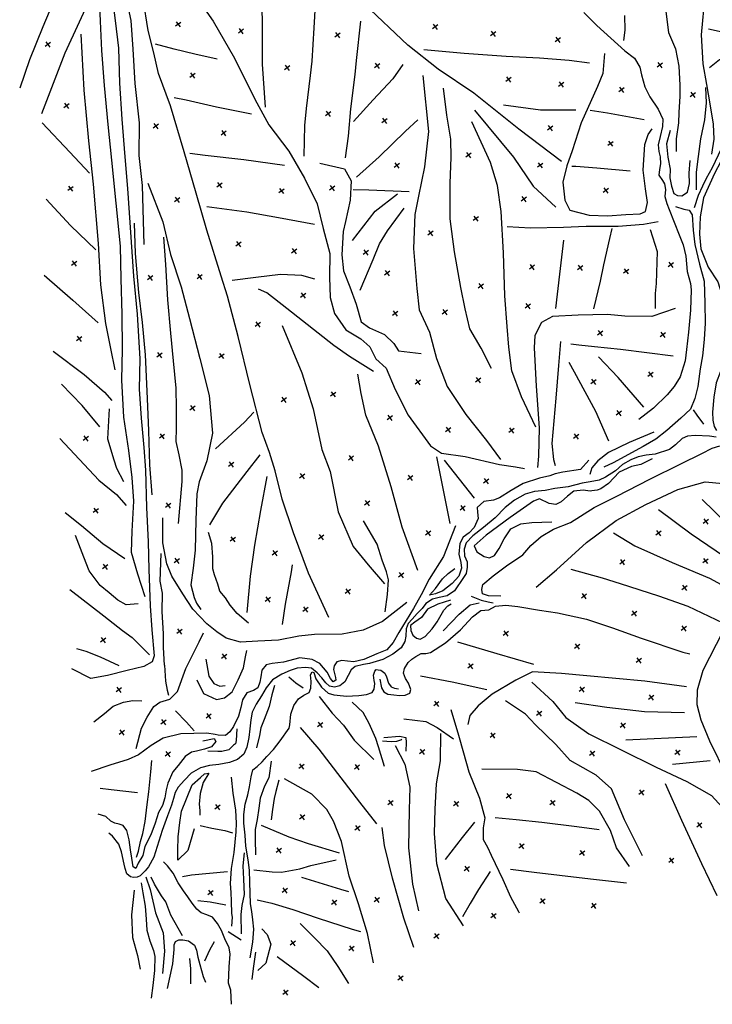
# Model space of a CAD drawing. Units: inches. Extents: x 14353 to 17025, y 16925 to 19833.
# Drawn here: x 14356 to 15096, y 16925 to 17975 of the extents above; entities that cross this region are included whole.
import ezdxf

# ---------------------------------------------------------------- set-up
doc = ezdxf.new("R2010")
doc.units = ezdxf.units.IN
doc.header["$MEASUREMENT"] = 0
doc.layers.add('DTM-BREAKLINES', color=8, linetype='Continuous')
doc.layers.add('DTM-POINTS', color=8, linetype='Continuous')

# ---------------------------------------------------------------- blocks, each defined once
blk = doc.blocks.new('X')
at = {"color": 0}
for points in [[(-1, -1), (1, 1)], [(-1, 1), (1, -1)]]:
    blk.add_lwpolyline(points, dxfattribs=at)

msp = doc.modelspace()

# ---------------------------------------------------------------- linework, layer by layer
at = {"layer": 'DTM-BREAKLINES'}
for points in [[(14600.4, 18376.2, 325.5), (14573.9, 18317.5, 324.3), (14557.1, 18283.1, 324.7), (14545.1, 18259.3, 326), (14529, 18226, 326.4), (14514.1, 18195.3, 326.9), (14495, 18164.2, 327.5), (14475.8, 18135.8, 328), (14454.4, 18109.4, 328.2), (14436.1, 18091.5, 328.3), (14424.3, 18064.3, 328), (14416.2, 18041, 328), (14398.7, 18008.8, 326.2), (14381.1, 17967.4, 324.2), (14366.8, 17932.3, 321.9), (14356.5, 17902, 320.3)], [(14599.6, 18314.8, 327), (14580.9, 18276.9, 326.8), (14558.4, 18237.9, 326.6), (14545.6, 18210.3, 327.5), (14527.6, 18171.9, 327.9), (14514, 18141.6, 327.6), (14500.8, 18120.9, 327.2), (14488.9, 18108.4, 327.8), (14479.1, 18086.4, 328.5), (14470.7, 18064.9, 328.1), (14468.7, 18042.1, 327.8), (14470.5, 18021.8, 327.3), (14469.6, 18000.6, 325.2), (14475.1, 17974.1, 322.5), (14477.4, 17943.5, 320.3), (14479.5, 17906.9, 317.8), (14484, 17864.8, 315.4), (14483.8, 17830.1, 313.5), (14487.3, 17798, 311.7), (14489.1, 17735.3, 306.9)], [(15213.9, 18221.1, 325.6), (15192.3, 18161.5, 318.4), (15177.5, 18120.8, 314), (15170.8, 18108.2, 312.4), (15159.9, 18089.5, 311), (15144.8, 18066.2, 308.5), (15132.6, 18051.6, 306.6), (15116.1, 18038.1, 305.4), (15098.4, 18020.4, 304.3), (15087.7, 18001, 302.1), (15083.9, 17958.9, 300), (15085.6, 17927.8, 298.7), (15089.6, 17905.7, 297.6), (15093, 17885.2, 297.3), (15096.6, 17863.4, 296.1), (15097.5, 17847.5, 296.1), (15094.9, 17831.5, 295.6)], [(14449.9, 18094.4, 328.5), (14441.6, 18071.2, 329.1), (14438.2, 18053.8, 328.8), (14439.4, 18029.2, 327.6), (14441, 18006.7, 325.8), (14442.4, 17973.3, 323.3), (14443.7, 17942.1, 320.5), (14446.6, 17904.9, 318.7), (14450.6, 17863.2, 315.8), (14454.5, 17825, 313.5), (14463.8, 17733.3, 308.4), (14464.5, 17698.6, 306.1), (14465.6, 17660.7, 304.3), (14465.8, 17623.5, 300.8), (14465, 17590.5, 299.7), (14467.2, 17551, 296.4), (14472.7, 17515.2, 293.9), (14476.2, 17486.4, 291.8), (14478, 17461.4, 288.7), (14476.3, 17429.3, 287), (14475.5, 17406.9, 284.5), (14482.3, 17383.8, 282.7), (14490.2, 17359.6, 280.4)], [(14618.9, 17881.7, 309.5), (14615.8, 17927.5, 313.5), (14615.6, 17976.1, 317.3), (14613.5, 18013.3, 320.4), (14614.9, 18052.5, 322.1)], [(14686.5, 17337.3, 277.1), (14664.6, 17384.6, 280.3), (14648.8, 17427.5, 284.1), (14636.6, 17463.4, 287.1), (14629, 17493.7, 290.8), (14623.1, 17513.1, 291.4), (14615.3, 17534.7, 293), (14602.2, 17585.8, 296.4), (14589.8, 17637, 298.2), (14578.2, 17679.9, 300.3), (14571.7, 17701.4, 301.8), (14556.2, 17750.5, 304.6), (14545, 17789.9, 307.5), (14532.2, 17834, 311.4), (14517.6, 17883, 314.7), (14504.6, 17917.5, 316.7), (14499.7, 17939.7, 318.5), (14493.7, 17963.6, 320.8), (14488.3, 17997.2, 323.6), (14477.3, 18039.1, 326.7)], [(14519, 18036.6, 324.9), (14563.1, 17973.5, 319), (14585.6, 17933.9, 314.9), (14607.3, 17890.3, 310.5), (14622.3, 17862.7, 308), (14643.9, 17834.7, 305.8), (14660.5, 17805.9, 303.2), (14673.9, 17778.4, 301.2), (14680.5, 17752.1, 299.8), (14687.4, 17725.4, 297.9), (14687.3, 17700.3, 297.3), (14687.7, 17678.6, 296.2), (14692.6, 17661.5, 294.5), (14704.5, 17644, 292.2), (14720.6, 17634.5, 291.2), (14730.2, 17626.1, 291.2), (14736.7, 17613.1, 290), (14747.6, 17603.1, 289.1), (14757.3, 17580.5, 287.4), (14771, 17552.9, 285.2), (14795.1, 17520.4, 283.7), (14806.6, 17512.5, 283), (14831.8, 17508.9, 281.6), (14868.5, 17500.3, 281.5), (14885.7, 17498.1, 281.2), (14895.4, 17496.2, 281.2)], [(14934.7, 17823.8, 296.9), (14889.3, 17858, 301.9), (14841.1, 17896.4, 307.1), (14803, 17922.1, 311.2), (14770.8, 17947.7, 313.1), (14724.2, 17992, 315.7), (14691.8, 18021.6, 317.4), (14671.4, 18042.5, 319.6)], [(15038.1, 18032.6, 306.1), (15044.9, 17992.4, 302.5), (15049, 17961.3, 300.6), (15056.5, 17943.9, 300.3), (15060, 17925.3, 299.6), (15061.1, 17905.1, 299.1), (15061.2, 17893.5, 298.1), (15060.1, 17876, 297.3), (15059.7, 17864.9, 296.5), (15057, 17847.7, 296.3), (15057, 17834.2, 296.4)], [(14673.5, 18021.8, 318.6), (14670.3, 17966.1, 316.3), (14668.4, 17930.7, 314), (14666.7, 17915.6, 312.6), (14662.4, 17880.2, 309.8), (14660.6, 17862, 308.3), (14659.6, 17829.4, 305)], [(14454.5, 18005.4, 327.2), (14458.3, 17974.2, 325.8), (14462, 17944.6, 323.1), (14463.1, 17907.1, 319.8), (14465.6, 17868.8, 317.8), (14468.7, 17828.6, 316.1), (14471.4, 17794.8, 312.4), (14477.8, 17701.2, 306.9), (14481.8, 17660.8, 305), (14484.7, 17613.3, 302.6), (14484, 17580.7, 299.3), (14486.2, 17550, 297.3), (14488.9, 17518.5, 295.9), (14490.9, 17494.5, 293.2), (14491.7, 17454.7, 290.5), (14493.7, 17417.9, 286.9), (14494.5, 17388.3, 282.6), (14495.8, 17349.8, 280.5), (14497.6, 17323.9, 278.3), (14500, 17296.5, 277.2), (14497.9, 17290, 277.2), (14488.9, 17285, 277), (14471.2, 17280.6, 277.3), (14450.3, 17275.2, 278.2), (14432.6, 17272, 280.4), (14412.3, 17282.4, 281.6)], [(14433, 18001.1, 325.4), (14404.8, 17939.2, 320.9), (14379.9, 17874.4, 318.4)], [(14958.7, 17982.7, 301.4), (14972.4, 17968.8, 300.3), (15002.3, 17941.8, 299.7), (15012.6, 17934, 299.6), (15018.3, 17924.4, 298.7), (15020.1, 17916.2, 298.7), (15023.7, 17903.5, 298), (15029.2, 17892.7, 297.8), (15037.9, 17879.6, 297), (15043, 17868.7, 296.6), (15042.6, 17860.9, 296.5), (15040, 17850.5, 295.7), (15037.9, 17841.3, 294.9), (15038.7, 17834.2, 294.9), (15040, 17828.7, 294.9), (15040.3, 17821.3, 294.6), (15039.3, 17815.2, 294.3), (15038.8, 17809, 293.9), (15042.4, 17803.4, 293.5), (15044.8, 17799.9, 293.4), (15045.7, 17793.9, 292.9), (15045.2, 17786.5, 292.7), (15047.3, 17778.9, 291.8), (15049.8, 17772.6, 291.7), (15060.5, 17745.6, 290.1), (15064.8, 17734.8, 289.4), (15067.5, 17722.7, 289.2), (15068.9, 17706.2, 288.7), (15072.5, 17693.4, 288.4), (15073.2, 17686.8, 288.4), (15072.6, 17665.1, 287.8), (15070.4, 17641.7, 287.4), (15068.2, 17623.2, 286.3), (15066.7, 17610.9, 285.3), (15061.6, 17593.8, 284.6), (15055.2, 17583.5, 284.4), (15047.5, 17574.8, 284), (15032.9, 17560.4, 283.7), (15017.3, 17548.3, 283)], [(14704.2, 17827.6, 304.3), (14707.5, 17850.7, 306.1), (14709.8, 17879.9, 309), (14714.4, 17916.6, 312.8), (14715.9, 17931.3, 313.2), (14720.6, 17973.5, 315.3)], [(15002.1, 17979.4, 301.8), (15002.3, 17963.8, 300.8), (15001.1, 17952.7, 300.3)], [(15192.7, 17900.5, 304.5), (15196.4, 17929.9, 305), (15193.5, 17937.4, 305.3), (15180.6, 17940.5, 304.9), (15163, 17948.6, 303.3), (15149.4, 17954.3, 302.5), (15125.8, 17958.1, 301.8), (15117.7, 17959, 301.2), (15091.8, 17965, 301.3)], [(14421.6, 17959.4, 322.2), (14424.8, 17899.7, 317.8), (14429.9, 17845.7, 314.6), (14435.1, 17799.4, 311.7), (14440.3, 17736.2, 308.1), (14442.6, 17692, 305.7), (14448.2, 17650.7, 303.7), (14453.5, 17624.1, 301.5), (14458.2, 17601.4, 299.6)], [(14567.2, 17932.9, 314.9), (14543.3, 17938.1, 316.4), (14521.3, 17943.5, 318.3), (14501.3, 17949, 319.6)], [(14787.7, 17943.3, 312.3), (14830.8, 17939.1, 309.7), (14875.8, 17936.2, 306.4), (14911.3, 17934.3, 304.2), (14943.1, 17931.7, 301.6), (14964.8, 17928.8, 300.4)], [(14980.8, 17938.8, 300.2), (14979, 17917.6, 300.2), (14973.2, 17903.7, 300), (14955.7, 17865.1, 298.4), (14946.2, 17835, 297.5), (14940.6, 17819.2, 296.8), (14936.1, 17801.7, 296.3), (14938.2, 17782.6, 295.7), (14943.6, 17771.6, 294.8), (14964.4, 17766.3, 293.9), (14983.9, 17765.7, 294.3), (15003.5, 17767, 294.2), (15018.6, 17767.8, 294.1), (15024.5, 17770.2, 294.2), (15026.7, 17779.9, 294.5), (15024.3, 17794.5, 294.7), (15021.8, 17814.3, 295.1), (15023.6, 17841.7, 296.2), (15027.1, 17852.4, 296.7), (15031.4, 17858.6, 296.6)], [(15175.5, 17930.2, 303.6), (15172, 17918.3, 303.1), (15157.1, 17918.6, 302), (15146.6, 17927.9, 301.3), (15137, 17933.7, 301.1), (15125.1, 17934.4, 300.3), (15118.7, 17934, 300.2), (15103.3, 17932.2, 299.4), (15092.7, 17923.5, 298.7)], [(14765.4, 17927.3, 312.6), (14754.8, 17911.7, 311.9), (14733.7, 17889.5, 310.4), (14712.6, 17866.2, 308)], [(14786.8, 17915.3, 311.3), (14792.7, 17855.6, 307.6), (14788.4, 17818, 304.2), (14782.3, 17786.7, 302.4), (14778.4, 17767.2, 300), (14776.8, 17730.7, 296.7), (14780.3, 17688.3, 293.6), (14782.7, 17665.5, 291.7), (14793.8, 17641.7, 290.2), (14801.4, 17613.4, 287.8), (14812.8, 17583.7, 286.3), (14832.6, 17553.7, 284.1), (14854.6, 17525.9, 282.6), (14869.8, 17505.8, 281.8)], [(15144.5, 17919.1, 300.7), (15132.3, 17905.9, 299.5), (15127.1, 17890.6, 299.5), (15126.5, 17878.2, 299.5), (15127, 17872.9, 298.7), (15122.2, 17863.6, 297.9), (15113.4, 17850.4, 297), (15105.1, 17837.3, 296.6), (15095.5, 17816.9, 295.1), (15089, 17805.4, 294.4), (15085.3, 17797.4, 294.2), (15080.5, 17787.5, 292.4), (15076.5, 17774.2, 291.8)], [(14859.9, 17602.8, 285.7), (14849.2, 17624.7, 287), (14837.1, 17645.1, 288.1), (14831.8, 17666.6, 290), (14827.2, 17689.2, 291.7), (14820.5, 17727.4, 295.6), (14815.9, 17762.5, 298.4), (14816, 17800.4, 302.3), (14817.1, 17828, 303.8), (14816.8, 17847.6, 305.5), (14812.5, 17873, 307.6), (14808.9, 17901.8, 309.7)], [(15079, 17793.4, 292.5), (15079, 17812.2, 293.8), (15080.9, 17829.1, 294.8), (15083.6, 17847.8, 294.9), (15087.7, 17868, 296.4), (15089.6, 17886.2, 297.3), (15088.9, 17902.5, 297.6)], [(14604, 17874, 309.6), (14566.7, 17881.6, 311.7), (14534.2, 17889.1, 314.1), (14521.3, 17891.6, 315)], [(14841.9, 17878.3, 305.7), (14883.4, 17828.2, 301.7), (14904.4, 17797.5, 297.1), (14928.7, 17775.1, 294.6)], [(14950.2, 17878.3, 299.5), (14912.2, 17878.5, 301.5), (14873, 17883.9, 304.2)], [(15023.1, 17868, 297.5), (14984, 17875.4, 297.8), (14965.5, 17878.1, 298.5)], [(14716.1, 17807, 302.2), (14740, 17828.5, 304.6), (14768.4, 17856.2, 307.6), (14781.3, 17868.1, 308.4)], [(14380.4, 17864.8, 318.4), (14410, 17833.8, 314.5), (14430.9, 17811.4, 312.7)], [(14907.4, 17540.3, 283.1), (14892, 17572.8, 284.4), (14881.9, 17600.4, 285.4), (14878.7, 17625.7, 286.9), (14876.7, 17647.6, 288.2), (14874.4, 17680.2, 290.1), (14872.8, 17726.2, 292.8), (14870.3, 17770.5, 297), (14866.5, 17797.9, 299), (14859, 17822.6, 301.7), (14839, 17865.9, 305.8)], [(15050.8, 17856.8, 296.2), (15046.7, 17842.5, 296.1), (15048.2, 17828.3, 296.2), (15050.9, 17815.5, 295.6), (15050.3, 17806.3, 294.8), (15052.1, 17797.3, 294.3), (15054.5, 17789.4, 294.3), (15058.7, 17787.4, 294.3), (15063.3, 17786.9, 294.3), (15069.3, 17791, 294.3), (15071.3, 17800.1, 294.3), (15071.1, 17811.4, 294.1), (15072, 17824.6, 294.5)], [(15111.5, 17836.6, 294.2), (15098.1, 17810.8, 293.8), (15086.3, 17784.8, 291.9), (15082.7, 17764.7, 291.2), (15082, 17746.2, 290.4), (15083.6, 17730.5, 289.3), (15091.3, 17710.9, 289), (15101.8, 17695.2, 288.4), (15105.5, 17682.7, 287.9), (15105.4, 17669.8, 287.3), (15111.8, 17622, 286.1), (15108.1, 17606.8, 285.9), (15104.3, 17599.6, 285.5), (15099.8, 17587.7, 284.3), (15097.2, 17572.1, 283), (15095.9, 17556.2, 281.9), (15096.3, 17547.6, 280.7), (15097.7, 17540.9, 280.2), (15100.1, 17536.7, 279.1)], [(14639.1, 17819.3, 304.9), (14595.8, 17825.4, 307), (14554.5, 17830.2, 309.7), (14538.2, 17832.3, 310.9)], [(14677, 17821.9, 303.9), (14703, 17816, 302.7), (14710.4, 17802.9, 302.3), (14709.1, 17782.6, 300.8), (14704.1, 17759.6, 299.6), (14701.7, 17748.9, 299.1), (14700.2, 17724.2, 297.9), (14702.2, 17706.9, 297.9), (14708.9, 17689.8, 296.1), (14715.5, 17671.5, 294.6), (14721.1, 17652.7, 293.7), (14729.9, 17646.4, 292.6), (14746, 17639.3, 291.6), (14755.9, 17629.4, 290.9), (14760.9, 17621.8, 290.2), (14784.9, 17619, 289.6)], [(15008, 17813.4, 295.7), (14972.4, 17816.4, 296.1), (14949.9, 17818.3, 296.6), (14945.9, 17818.5, 296.7)], [(14493.2, 17800.4, 310.7), (14509.1, 17759.2, 307), (14517.4, 17724.6, 304.8), (14528.8, 17690, 303.1), (14537.6, 17656.2, 300.8), (14548.7, 17613.4, 298.3), (14558.8, 17574.1, 296.1), (14562.4, 17533.8, 293.1), (14556.3, 17504.2, 291.1), (14548, 17481.8, 288.7), (14545.6, 17469.2, 288.2), (14544.5, 17441, 285.7)], [(14772.3, 17791.4, 302.4), (14729.3, 17793.1, 302.4), (14712.5, 17793.6, 301.8)], [(14384.7, 17783.4, 313.9), (14410.7, 17755.5, 310.7), (14437.9, 17729.3, 308)], [(14711.8, 17739.5, 298.6), (14735.9, 17770.6, 300.4), (14759.7, 17789.3, 302.2)], [(14671.3, 17756.6, 299.9), (14632.8, 17763.7, 302.3), (14599.1, 17769.6, 304.2), (14556.4, 17775.2, 306)], [(14720, 17686.3, 296.1), (14733.8, 17719.1, 297.2), (14740.6, 17735.8, 298.2), (14748.9, 17749.8, 299), (14767, 17774, 300.8)], [(15056.4, 17775.5, 292.4), (15065.3, 17772.9, 292), (15071.2, 17771.7, 292), (15074.4, 17766.9, 291.9), (15075.3, 17750.5, 291.8), (15077.1, 17735.2, 290.3), (15082.1, 17714.2, 290.1), (15086.9, 17696.1, 288.9), (15087.8, 17672.5, 288.8), (15088.1, 17651.2, 288.3), (15087.2, 17633.7, 287.5), (15085.2, 17616.3, 287.2), (15082.9, 17602.4, 286), (15080.2, 17583.6, 285.6), (15077, 17570.7, 285.4), (15072.3, 17559.5, 284.5), (15062.2, 17550, 284.3), (15047.1, 17536.7, 283.5), (15035.3, 17527.4, 283.5), (15021.9, 17519.5, 282.9), (14990, 17502.2, 282.2), (14979.8, 17497.5, 281.3)], [(14497.8, 17468.1, 288.2), (14495.3, 17500.1, 291.3), (14494.2, 17536.4, 294.1), (14492.8, 17571, 296.2), (14490.8, 17617.6, 299.4), (14487.7, 17652.1, 302.2), (14483.5, 17683.8, 304.3), (14480.1, 17725.6, 307.3), (14479, 17757.9, 308.2)], [(15037.9, 17759.4, 291.8), (15022.4, 17756.5, 292.5), (14995.4, 17754.3, 293.2), (14961, 17754.3, 292.8), (14937, 17753.1, 293.3), (14901.7, 17752.7, 294.3), (14876.8, 17753.9, 295.4)], [(14969.3, 17666.4, 287.7), (14976.5, 17696, 289.2), (14979.8, 17713.3, 290.7), (14986.4, 17741.5, 291.6), (14988.7, 17752.1, 292.5)], [(14525.9, 17437.6, 285.2), (14529.9, 17482.4, 288.9), (14529.8, 17494.3, 289.6), (14526.8, 17510.9, 291), (14523.6, 17525, 291.6), (14523.9, 17539.1, 293.6), (14523.9, 17560.7, 295.1), (14523.4, 17581.8, 297), (14520.8, 17610.9, 298.9), (14517.8, 17640.7, 300.2), (14514.5, 17676, 302.1), (14512.5, 17713.7, 304), (14510.5, 17742.8, 305.2)], [(15029.3, 17751, 292.5), (15036.9, 17727.6, 291.3), (15035.7, 17693.6, 289.8), (15034.8, 17682.8, 289), (15034.8, 17666.8, 288)], [(14936.9, 17739.9, 292.5), (14932.7, 17703.6, 289.8), (14928.4, 17667, 288.1)], [(14382.6, 17702.5, 309.8), (14413.3, 17675.7, 306.3), (14440.2, 17651.7, 303.8)], [(14671.4, 17698.1, 297.8), (14657.7, 17702, 298.7), (14635, 17703, 299.6), (14608.4, 17700.1, 300.7), (14583.1, 17696.6, 301.3)], [(14734.1, 17599.6, 289.6), (14708.6, 17615.7, 292.4), (14691.7, 17627.3, 294.1), (14641.8, 17666.7, 298.6), (14620.2, 17683.6, 299.6), (14611.5, 17687.5, 299.8)], [(15056, 17666.8, 287.8), (15031.1, 17658.4, 287.5), (15002.5, 17658.8, 287.5), (14983.8, 17660.3, 287.6), (14952.6, 17659.9, 287.5), (14925, 17658.3, 287.6), (14913.5, 17651.8, 287.6), (14906.4, 17638.1, 287.1), (14905.5, 17625, 286.7), (14907.6, 17584.1, 284.8), (14911, 17539.7, 283), (14910.1, 17509.2, 281.4), (14909.2, 17497.1, 281)], [(14636.5, 17648.6, 297.8), (14657.8, 17598.2, 294.8), (14669.7, 17560, 291.6), (14678.9, 17516.5, 288.5), (14687.9, 17492.9, 287.1), (14696.3, 17450.1, 284), (14712.4, 17413.1, 281.6)], [(14933.6, 17631.7, 286.2), (14931.7, 17606.1, 285.4), (14928.7, 17571.2, 284.5), (14924.4, 17523, 282.1), (14926.3, 17505.7, 281), (14928.1, 17499.5, 280.5)], [(15053.9, 17616, 286.2), (14997.7, 17623, 286.3), (14970, 17625.9, 286.6), (14953.4, 17627.9, 286.5), (14944.7, 17628.7, 286.3)], [(14392.1, 17621.3, 304), (14425.4, 17596.5, 300.9), (14447.1, 17577.5, 299.7), (14454.8, 17568.8, 297.5)], [(15022.6, 17561.6, 283.9), (14995.1, 17593.3, 284.7), (14974.3, 17615.3, 285.7)], [(14985.3, 17525.3, 282.3), (14971.3, 17556.9, 283.5), (14948.5, 17599.1, 285.1), (14943, 17609.2, 285.8)], [(14781.3, 17387.4, 279.2), (14764.8, 17433.5, 281.4), (14752.9, 17476.6, 283.2), (14739.3, 17520, 285.4), (14726, 17553.1, 287.3), (14720.8, 17576.1, 288.9), (14717.4, 17596.7, 290.8)], [(14442, 17540.5, 295.4), (14423.1, 17563.5, 298.2), (14401.3, 17586.2, 300.9)], [(14452.1, 17559.9, 297.1), (14450.1, 17527.7, 294.8), (14456.9, 17505.3, 293.5), (14459.7, 17496.6, 292.8), (14467.4, 17482.2, 290.6)], [(14565.4, 17517.1, 291.3), (14596.6, 17545.5, 294.1), (14606.5, 17556.2, 294.6)], [(15086.7, 17543.4, 281), (15079.4, 17553.2, 282.4), (15075.7, 17558.6, 284.1)], [(15100, 17529.7, 279.5), (15092.6, 17530.6, 279.4), (15077.6, 17531.3, 279.4), (15069.4, 17530.8, 279.4), (15063.5, 17528, 279.4), (15056.6, 17521.5, 279.4), (15049.9, 17516.3, 279.4), (15034.9, 17511.6, 279.4), (15025, 17510.3, 279.3), (15016.5, 17508.7, 279), (15008.9, 17505.4, 278.6), (15000, 17500.6, 278.6), (14992.3, 17493.6, 278.6), (14981.6, 17487.1, 278.5), (14974.9, 17483.8, 278.4), (14965.3, 17481.9, 278.1), (14957, 17480.5, 277.9), (14941.8, 17476.7, 277.6), (14927.7, 17474.7, 276.8), (14917.3, 17472.6, 276.7), (14905.8, 17471.5, 276.6), (14896.1, 17468.8, 276.7), (14884.7, 17462.5, 276.7), (14874.7, 17454.4, 276.7), (14863.8, 17443.6, 276.7), (14851.5, 17433.1, 276.7), (14840.2, 17424.2, 276.7), (14833.1, 17416.7, 276.4), (14830.8, 17410.2, 275.9), (14831.4, 17402.9, 276.1), (14834, 17396.5, 276), (14834.2, 17391, 275.9), (14833, 17384.3, 275.3), (14830.2, 17379.8, 275.3), (14820.4, 17365.5, 275.3), (14812.7, 17360.3, 275.3), (14804.3, 17358.5, 275.3), (14797.2, 17356.6, 275.3), (14789.9, 17352, 275.1), (14786.2, 17346.9, 274.8), (14780.8, 17341.4, 274.7), (14775.5, 17335.6, 274.3), (14771.1, 17330.9, 274.2), (14769.1, 17325.2, 274.2), (14768.5, 17317.3, 274.1), (14767.7, 17311.7, 273.9), (14763.8, 17304.7, 273.8), (14754.7, 17298, 273.8), (14744, 17292.3, 273.6), (14729.7, 17288.3, 273.5), (14723.5, 17287.2, 273.5), (14714.5, 17284.9, 273.4), (14710.2, 17281.3, 273.3), (14707.1, 17275.2, 273.3), (14703.4, 17268.7, 273.1), (14698.2, 17264.2, 272.9), (14692.6, 17262.9, 272.7), (14687.3, 17264, 272.6), (14683.4, 17267.5, 272.2), (14678.9, 17272.9, 272.2), (14674.1, 17278.2, 272), (14667.9, 17283.3, 271.2), (14661.4, 17284, 271.2), (14652.5, 17283, 271.1), (14645.3, 17280.8, 271.1), (14636.3, 17276.8, 271.1), (14626.2, 17270.6, 271.1), (14619.5, 17262.2, 271), (14614.6, 17253.8, 270.8), (14609, 17244.6, 270.4), (14604.8, 17236.1, 270.4), (14603.2, 17228, 270.1), (14602, 17218.3, 269.3), (14601.2, 17209.3, 268.9), (14599.1, 17198.9, 268.6), (14595.7, 17191.4, 268.4), (14589.1, 17185.6, 268.2), (14580.3, 17182.4, 268), (14569.2, 17180.3, 267.9), (14559.1, 17179.2, 267.5), (14549.5, 17177, 266.8), (14539.4, 17171, 266.7), (14532.3, 17163.7, 266.7), (14525.6, 17156.1, 266.3), (14522.6, 17150.6, 266.3), (14520.7, 17144, 265.8), (14518.6, 17137, 265.2), (14514.2, 17125.7, 264.4), (14508.7, 17109.9, 264.1), (14505, 17098.5, 264), (14499.6, 17081.4, 264.1), (14494, 17071.1, 264.1), (14490.4, 17067, 264), (14485.2, 17061.7, 264), (14481.9, 17060.1, 264), (14478, 17060, 263.5), (14474.6, 17060.7, 263.2), (14470.9, 17063.6, 263), (14468.9, 17069.5, 262.9), (14468.1, 17074, 262.9), (14465, 17087.1, 263.1), (14462.2, 17095.3, 262.3), (14455.6, 17103.8, 262.1), (14451.6, 17107.1, 262.1)], [(15033.4, 17534.8, 282.9), (15006.9, 17523.8, 282.1), (14984.8, 17513.4, 281.3), (14973.7, 17504.4, 281), (14967.2, 17496.9, 280), (14964.9, 17489.8, 278.6)], [(14399.2, 17528.3, 297.7), (14441.1, 17483.9, 293.9), (14459.9, 17468.6, 291.4), (14470.1, 17456.7, 288.8)], [(14869.9, 17359.9, 281.4), (14856.8, 17360.5, 281.5), (14850.3, 17362.6, 280.9), (14849.8, 17367.1, 280.5), (14850.7, 17372.5, 280.3), (14861.9, 17381.6, 280.5), (14876.1, 17392.5, 281.3), (14893.6, 17404, 281.2), (14902, 17414, 281.2), (14913, 17423.5, 281.2), (14926.2, 17431.5, 281.8), (14944.3, 17438.7, 282.9), (14969.5, 17454.4, 283.1), (14993.9, 17466.8, 283.8), (15029.1, 17484.9, 285), (15062.2, 17501.3, 285.5), (15084.5, 17512.1, 285.8), (15095.5, 17517.8, 286.2), (15103.9, 17520.5, 286.3)], [(14559.5, 17435.9, 285.9), (14573.2, 17459.2, 287.9), (14599.3, 17493.1, 290.5), (14613.2, 17510.7, 291.5)], [(14964.1, 17505, 280.7), (14954.9, 17495.2, 281), (14936.1, 17492.2, 280.5), (14928, 17490.4, 280.5), (14922.5, 17488.2, 281.3), (14911.2, 17485.9, 281.6), (14893.8, 17480.1, 281.6), (14881.2, 17472.6, 281.7), (14868.5, 17464.9, 281), (14862.3, 17462.5, 280.4), (14851.8, 17461, 280.1), (14844.6, 17454.4, 280.7), (14845.1, 17449.7, 280.5), (14845.7, 17443, 280.5), (14841.5, 17433.1, 280.4), (14836.3, 17427.4, 280.3), (14829.9, 17422.8, 279.6), (14826.3, 17416, 279.2), (14825.2, 17404.7, 279.2), (14827.3, 17395.9, 278.6), (14828.1, 17389.7, 278.4), (14825.1, 17381.2, 278.1), (14818.2, 17373.4, 277.9), (14808.2, 17365.7, 277.2), (14800.3, 17362.4, 276.5), (14794, 17360.9, 276.3), (14800.4, 17368.3, 276.5), (14807.6, 17378.3, 276.8), (14813.7, 17384.3, 277.4), (14821, 17389.4, 277.8)], [(14816.1, 17437.6, 280.7), (14801.8, 17508.6, 283)], [(14809.5, 17504.9, 282.8), (14841.5, 17464.5, 281)], [(15031.7, 17506.5, 281.1), (15019.5, 17500.3, 280.3), (15009.4, 17498.4, 278.6), (14996.4, 17492.4, 278.4), (14985.1, 17480.2, 279.1), (14976.9, 17474.6, 279), (14972.9, 17473.1, 279), (14967.1, 17472.4, 279.7), (14965.2, 17472.1, 280.3), (14957.9, 17472.9, 281.2), (14948, 17472, 281.4), (14941.2, 17466.7, 281.2), (14934.5, 17460.5, 281), (14928.7, 17457.9, 280.5), (14921.7, 17458.8, 280.1), (14911.3, 17463.9, 279.6), (14905, 17461.4, 279.3), (14880, 17444, 278.8), (14854.5, 17425.2, 278.4), (14841.5, 17413.6, 278.3), (14844.4, 17407.3, 278.1), (14852.1, 17402.4, 278.1), (14857.8, 17400.9, 278.1), (14863.3, 17403.3, 278.5), (14868.2, 17411, 278.9), (14873.6, 17421.3, 278.7), (14880.7, 17431.7, 278.3), (14891.5, 17437.3, 279.9), (14903.1, 17438.7, 280.4), (14924.3, 17439.2, 281.3)], [(14599.3, 17342.5, 277.6), (14603, 17381.2, 281.2), (14607.3, 17414.4, 283.8), (14614, 17451.4, 287.1), (14620.7, 17487.7, 290)], [(14907.8, 17369.6, 281.9), (14929.5, 17387.9, 282.5), (14961.3, 17417.3, 283.4), (14993.2, 17440.7, 283.9), (15024.9, 17457.7, 285.1), (15058.9, 17473.8, 285.9), (15088.1, 17482, 286.7), (15107.4, 17480.1, 287.7)], [(15084.8, 17463.2, 288), (15110.9, 17437.9, 291), (15123.1, 17422, 292.4), (15126.3, 17402.5, 293.7), (15124.3, 17376.9, 295.2), (15121.7, 17357.5, 297.2), (15112.7, 17333.7, 299.1), (15099.8, 17308.3, 301), (15085.7, 17280.7, 301.9), (15079.7, 17259.8, 303.4), (15079.2, 17244.5, 303.9), (15083.6, 17228, 304.1), (15092.8, 17205.6, 305.3), (15110.9, 17168.5, 306.9), (15125.3, 17141.2, 308.3)], [(14468.7, 17399.7, 283.7), (14445.1, 17415.9, 286.3), (14422.3, 17434.9, 289.5), (14405.2, 17448.7, 292)], [(15038.3, 17452.4, 285.7), (15073, 17426.6, 289.6), (15117.7, 17396.4, 293.6)], [(14769.7, 17353.2, 277.7), (14743.7, 17332.8, 277), (14723.1, 17323.7, 276), (14700.7, 17319.3, 275.9), (14671.3, 17319, 275.7), (14654.4, 17317.4, 275.8), (14632.6, 17313, 275.2), (14610.7, 17311.9, 275.3), (14592, 17311, 274.8), (14576.9, 17315, 274.8), (14566.9, 17322.1, 275), (14556.3, 17330.3, 276.1), (14541.3, 17346.1, 276.9), (14530.8, 17362.3, 278.4), (14518.8, 17381.4, 279.2), (14513.4, 17394.6, 280.6), (14509.3, 17416.8, 282.6), (14509.3, 17443.6, 285.2)], [(14544.5, 17441, 285.7), (14543.7, 17409, 283.5), (14541.7, 17390, 281.3), (14539.3, 17371.9, 280), (14542.7, 17358.7, 278.4), (14545.1, 17352.6, 278), (14549.9, 17345.6, 277.5)], [(14746.6, 17343.2, 277.8), (14749, 17361.6, 278.2), (14750.2, 17377.5, 280), (14747.9, 17386.1, 280), (14743.2, 17398.4, 280.1), (14738, 17415.4, 281.4), (14723.6, 17440.3, 282.6)], [(14600.8, 17331.2, 276.7), (14588.7, 17341.4, 278.1), (14581, 17350.4, 279.6), (14576.1, 17358.1, 280.4), (14570, 17365.2, 281.6), (14568, 17372.9, 282), (14564.5, 17382.9, 282.2), (14562.6, 17389, 282.2), (14562.8, 17401.9, 283.8), (14561.4, 17416.2, 284.4), (14558, 17427.8, 284.9)], [(14821.8, 17434.9, 280.5), (14808.7, 17402.3, 280.2), (14793.6, 17378, 279.5), (14785, 17361.5, 278.5), (14776.9, 17346.8, 278.3), (14761.1, 17321.2, 276.8), (14755, 17310.6, 275.9), (14748.2, 17302.9, 275.5), (14737.7, 17298.4, 274.9), (14723.8, 17292.3, 275), (14713.1, 17290, 274.5), (14706.5, 17290.8, 274.1), (14700.5, 17291.2, 274.1), (14694.9, 17290.1, 274), (14692.2, 17285.6, 274), (14691.4, 17281.7, 274), (14692.6, 17277.4, 274.1), (14693.7, 17273.2, 273.9), (14693.9, 17270.5, 273.6), (14691, 17268.5, 273.6), (14688.2, 17272.3, 273.6), (14684.6, 17278.9, 273.4), (14676.7, 17288.1, 273.2), (14668.7, 17292.3, 273.6)], [(14990.4, 17427.4, 284.9), (15013, 17413.5, 286.5), (15052.8, 17395.9, 289.6), (15092.6, 17379.3, 293), (15117.8, 17365.8, 295.9)], [(14483.1, 17351.7, 280.6), (14470, 17350.9, 280.8), (14461.1, 17355.6, 281.3), (14452, 17363.4, 281.6), (14442.5, 17371.4, 282.7), (14430.5, 17387, 284.9), (14424.9, 17401.5, 286.6), (14416.1, 17424.6, 289)], [(14511.2, 17286.2, 275.1), (14510, 17305.3, 275.8), (14510.1, 17319.7, 276.8), (14508.4, 17343.6, 278.1), (14509, 17363.2, 278.7), (14506.5, 17376.1, 279.9), (14507.6, 17405.6, 282.1)], [(14712.4, 17413.1, 281.6), (14728.5, 17393.3, 280.1), (14745.9, 17373.3, 279.4)], [(14637.1, 17329.9, 276.3), (14640.2, 17351.5, 278.4), (14646.7, 17386, 281), (14647.6, 17393.5, 281.6)], [(14944.6, 17388.8, 283.4), (14978.1, 17379.6, 285.8), (14997.4, 17373.4, 287.2), (15038.3, 17360.3, 291), (15069.5, 17349.2, 295.2), (15106.8, 17331.7, 298.9)], [(14410.1, 17367.2, 283.9), (14446.4, 17339.1, 280.8), (14466.3, 17323.2, 279.2), (14476.7, 17315.8, 277.8), (14494.9, 17297.4, 277.3)], [(14816.4, 17355.6, 276.8), (14802.8, 17351.3, 276.8), (14791.9, 17346.2, 276), (14785.2, 17337.1, 275.8), (14778.3, 17332.3, 275.7), (14773.5, 17328.7, 275.4), (14773.9, 17323.4, 275.3), (14776.2, 17318.5, 275.4), (14780.1, 17315.2, 275.8), (14783.8, 17314.1, 276.1), (14789.3, 17316.8, 275.9), (14796.9, 17325.3, 275.8), (14802.2, 17332.7, 275.9), (14809.3, 17345.1, 275.9), (14813.3, 17349.6, 275.9), (14817, 17351.7, 276.3)], [(14808.3, 17323, 279.2), (14825.7, 17340.8, 279.5), (14837.3, 17350.9, 279.8), (14847, 17352.7, 280)], [(14838.5, 17360, 277.4), (14849.1, 17355.6, 280), (14856.6, 17354, 280.4), (14861.9, 17352.8, 280.6)], [(14794.8, 17300, 280.1), (14811, 17310.1, 280.4), (14827.1, 17324.1, 280.7), (14839.9, 17338.1, 281), (14848.8, 17344.7, 280.8), (14857.1, 17345.5, 281), (14864.4, 17349.3, 281.2), (14875.2, 17350.2, 281.5), (14888, 17349.1, 281.8), (14911.3, 17345, 283.1), (14930.5, 17342.1, 284.5), (14961.4, 17335.3, 286.8), (14989.2, 17326.3, 289.2), (15019.7, 17315, 292.9), (15064.1, 17300.3, 298.3), (15071.6, 17298.3, 298.9)], [(14480.7, 17197.5, 270.9), (14486.4, 17219.1, 272.1), (14492.4, 17230.9, 273), (14499.6, 17242.3, 273.7), (14506.2, 17246.8, 274.3), (14516.7, 17250, 274.6), (14524.9, 17258.1, 274.3), (14533.7, 17282.7, 274.6), (14548.1, 17311.3, 275.4), (14552.8, 17320.8, 275.6)], [(14905.4, 17287, 284.5), (14866.2, 17298.3, 283), (14824, 17310.8, 281.8)], [(14462.7, 17285.5, 277.1), (14442.6, 17295, 279.2), (14427.3, 17301, 280.6), (14417.6, 17303.8, 281.9)], [(14545.5, 17270.7, 273.8), (14552.8, 17256.1, 273.4), (14566.4, 17249.8, 272.8), (14575, 17251.6, 273.3), (14583.4, 17258, 273.1), (14589.8, 17270.9, 272.9), (14595.5, 17283.4, 273.5), (14597.4, 17295.2, 274.3), (14599.1, 17301.9, 274.6)], [(14740.9, 17271.4, 278.6), (14742.5, 17262.2, 280), (14745, 17257.9, 280.2), (14749.3, 17255.6, 280.6), (14755.7, 17254.8, 280.5), (14761.7, 17254.1, 280.8), (14768, 17254.2, 280.6), (14772.9, 17256.4, 280.7), (14773.8, 17260.3, 280.1), (14771.5, 17267.2, 279.7), (14768.4, 17272, 279.8), (14766.3, 17277.7, 280), (14767.3, 17282.9, 279.9), (14771, 17289.1, 279.8), (14775.1, 17292.7, 279.5), (14779.3, 17295.7, 279.2), (14785.1, 17298.7, 279.3), (14789.8, 17298.8, 279.8), (14794.8, 17300, 280.1)], [(14555, 17292.8, 274.8), (14558.4, 17274.6, 274.8), (14563.7, 17266.7, 274.6), (14570.1, 17263.9, 273.9), (14575.7, 17264.5, 273.5)], [(14668.7, 17292.3, 273.6), (14655.4, 17294.3, 275.4), (14638, 17289.4, 275.8), (14625.9, 17288.1, 274.8), (14619.5, 17286.6, 274.2), (14614.8, 17281.1, 274.1), (14613.7, 17273.8, 273.7), (14612.8, 17268.4, 273.8), (14610.5, 17262.2, 273.8), (14605.9, 17259.2, 273.6), (14599, 17256.9, 273.5), (14594.3, 17249.3, 273.4), (14592.6, 17241.3, 273), (14590, 17232.1, 272.8), (14584.7, 17220.8, 272.4), (14580.7, 17215.3, 272.1), (14576.1, 17211.4, 272.1), (14568.2, 17211.8, 271.8), (14565.2, 17212.4, 271.4), (14556.1, 17214, 271.2)], [(14511.2, 17286.2, 275.1), (14512, 17269.3, 275.3), (14513.8, 17259.8, 275.4), (14515.3, 17254.3, 274.9)], [(14602.5, 16974.3, 287.7), (14605.4, 16990.8, 287.4), (14606.3, 17004.6, 288.1), (14605.4, 17014.8, 288.9), (14604.1, 17023.7, 290.3), (14602.7, 17031.9, 290.4), (14602.1, 17055, 289.6), (14601.9, 17067.6, 288.4), (14600.2, 17078.6, 286.8), (14598, 17093.4, 284.5), (14597, 17105.1, 283.2), (14595.8, 17117.9, 281.5), (14595.7, 17126.9, 281.1), (14597.3, 17138.2, 281), (14600, 17148, 280.9), (14601.9, 17156.4, 280.1), (14603.7, 17167.1, 279.2), (14605.2, 17174.7, 278.9), (14609.9, 17178.3, 278.9), (14615.2, 17183.2, 278.7), (14620.4, 17188.9, 279), (14627.5, 17196.3, 279), (14634.6, 17205.5, 278.5), (14644, 17219.2, 278.1), (14644.8, 17222.6, 277.5), (14645.8, 17234.2, 277.2), (14649.2, 17243.5, 276.8), (14654.1, 17250.4, 276.8), (14659.6, 17254.2, 276.9), (14665.3, 17257.1, 276.4), (14667.2, 17261.9, 276.1), (14667.6, 17269.1, 275.5), (14667, 17275.9, 274.7), (14668.6, 17279.2, 274.6), (14670.4, 17278.4, 274.6), (14672.6, 17271.9, 275.3), (14678.5, 17262.9, 276.9), (14685.9, 17256.6, 278.3), (14691.7, 17254.8, 278.7), (14702, 17253.5, 278.7), (14705, 17253.3, 278), (14718.3, 17254.1, 278.6), (14726.8, 17254.9, 279), (14732.6, 17257.2, 279.2), (14735, 17260.6, 279.3), (14735.7, 17266.9, 277.9), (14735, 17270, 276.3), (14734.2, 17275.8, 275.8), (14735.6, 17280, 275), (14737, 17281.6, 274.9), (14739.1, 17281.5, 274.9), (14742, 17281.2, 274.9), (14746.1, 17278, 275.7), (14748, 17273.9, 276.3), (14750, 17267.2, 277.7), (14752.9, 17263.4, 278), (14756.7, 17262, 278.4), (14760.9, 17261, 278.8)], [(15068.1, 17263.2, 301.7), (15023.6, 17269.2, 297.1), (14961.9, 17275.1, 291.1), (14934.8, 17277.5, 286.9), (14903.9, 17279.3, 284.7), (14885.9, 17270.4, 284)], [(14643.8, 17274, 273), (14651.4, 17267.6, 274.4), (14659.1, 17262.2, 275.4)], [(14784.4, 17274.9, 280.8), (14818, 17268.5, 282.4), (14855.1, 17260.5, 283)], [(14885.9, 17270.4, 284), (14860.8, 17255.5, 283.6), (14846, 17242.9, 283.4), (14836.9, 17232.7, 283.6), (14834.9, 17223, 283.5)], [(14903.1, 17268.3, 284.9), (14925.6, 17247.6, 287.3), (14939.5, 17230.4, 289.7), (14964.1, 17213.2, 292.2), (14998.6, 17196, 295.7), (15035.9, 17177.5, 299), (15068.6, 17162.3, 302.2), (15094.8, 17147.2, 305.4), (15113.8, 17126.6, 307.5), (15140.9, 17106.7, 311.9), (15171.1, 17089.2, 315.8)], [(14628.4, 17264.8, 272.1), (14625.7, 17254.6, 273.6), (14622.9, 17242.1, 273.7), (14617.5, 17228.4, 273.1), (14613.9, 17219.4, 272.4), (14612.3, 17211.3, 271.7), (14609.3, 17198.2, 271.1)], [(14435.8, 17225.9, 273.5), (14447, 17234.8, 273.9), (14456.2, 17242.6, 274), (14467.2, 17247, 274.6), (14477.1, 17248.8, 274.3), (14487, 17248.4, 273.7)], [(14676.3, 17253.1, 278.3), (14689.9, 17235.1, 279.5), (14702.2, 17222.5, 280.2), (14713.4, 17206.4, 282.8), (14734.3, 17185.6, 287.2)], [(15021.3, 17083.1, 308.4), (15002.1, 17121.5, 303.9), (14988.3, 17154.3, 299.8), (14971.6, 17169.1, 297.6), (14943.9, 17184.5, 295.2), (14928.7, 17201.7, 293.2), (14907, 17222.7, 290), (14896.4, 17234, 288.1), (14874.9, 17248.2, 285)], [(14522.8, 17237.6, 273.8), (14534.6, 17225.5, 272.2), (14542.6, 17216.2, 271.5)], [(14745.8, 17178.1, 287.8), (14739.3, 17199.1, 284.6), (14736.7, 17208, 282.4), (14729.6, 17224.3, 280.5), (14723.2, 17235.8, 279.9), (14711.2, 17247, 278.9)], [(14816.7, 17239.2, 282.4), (14825, 17211.7, 283.9), (14830.3, 17192.7, 285.2), (14835.7, 17172.6, 286.2), (14847.3, 17144.4, 288.2), (14852.9, 17123.5, 289.4), (14851.3, 17112.7, 290.2), (14851.2, 17100.5, 291.4), (14855.9, 17092.1, 291.7), (14859.7, 17083.7, 292.4), (14872, 17057.6, 294.3), (14880.5, 17039.4, 296.3), (14888.8, 17023.7, 297.8), (14889.6, 17022.3, 297.9)], [(14949.2, 17246.5, 289.9), (14983.1, 17241.7, 294.4), (15023.3, 17237.1, 298.5), (15066.1, 17235.9, 302.5)], [(14766.4, 17229.1, 281), (14789.9, 17226.1, 282.3), (14802, 17220, 283), (14819.4, 17207.7, 284.2)], [(14588.2, 17218.6, 270.9), (14587.4, 17206, 270.3), (14586.8, 17202.3, 270.2), (14584.6, 17201, 270.1), (14579.6, 17195.9, 269.3), (14572.4, 17194.4, 269.1), (14567.9, 17194.2, 268.9), (14557.3, 17194.6, 268.8)], [(14656, 17219.7, 278.5), (14675.6, 17196.8, 282.6), (14699.3, 17166.3, 287.6), (14719.2, 17140.2, 291.2), (14737.2, 17117.2, 293.4)], [(14556.1, 17214, 271.2), (14528.5, 17213.2, 271.8), (14509.8, 17208.4, 271.6), (14496.8, 17200.7, 270.8), (14483.3, 17190.8, 270.4), (14472.1, 17185.7, 269.1), (14452.8, 17179.7, 268.6), (14432.9, 17173, 267.9)], [(14552, 17205.6, 269.9), (14563.9, 17208.2, 269.5), (14565.9, 17205, 269.2), (14561.3, 17199.4, 269.2), (14553.6, 17196.6, 269.1), (14545.3, 17194.7, 269.1), (14539.7, 17193.4, 269.7), (14533.1, 17189, 270.4), (14525.8, 17179.5, 270.3), (14519.9, 17172.4, 270.2), (14514.5, 17160.5, 269.7), (14512.8, 17153.4, 269.2), (14511.3, 17144.9, 268.7), (14509, 17136.5, 268.4), (14504.8, 17129.2, 267.5), (14501.2, 17117.7, 267.2), (14496.3, 17105.3, 266.8), (14490.2, 17093, 266.4), (14488.1, 17083.2, 265.6), (14483, 17075.2, 265.3), (14480.4, 17069.6, 265.1), (14477.5, 17071.1, 264.8), (14476.2, 17080.5, 264.6), (14474.8, 17089.3, 264.5), (14473.2, 17100.1, 264.5), (14470.7, 17109.9, 265), (14467, 17115.5, 266), (14462.8, 17116.6, 266.2), (14458, 17117.9, 266.3), (14453.8, 17120.1, 266.2), (14448.3, 17125.1, 266.3), (14440.2, 17127.5, 266.3)], [(14743.9, 17205.8, 284.1), (14752.8, 17204.8, 285.8), (14759.1, 17205.3, 286), (14763.3, 17206.7, 285.4), (14764.2, 17207.5, 284.5)], [(14745.2, 17209.1, 283.2), (14762, 17210.8, 283.2), (14768.7, 17209.2, 284.5), (14768.9, 17204, 286.2), (14768.6, 17194.8, 287.5)], [(14830.3, 17008.2, 301.3), (14811.4, 17037.3, 299), (14801.8, 17074.6, 296.3), (14799.4, 17106.9, 293.9), (14800.1, 17132.9, 291.8), (14801.5, 17159.7, 289.5), (14805.7, 17184.3, 287), (14806, 17213.4, 283.5)], [(15003.4, 17206.6, 295.9), (15079.3, 17210.2, 303.8)], [(14757.2, 17200.8, 286.6), (14767.5, 17180.7, 288.9), (14773, 17156.2, 291.1), (14772.2, 17132, 293.3), (14771.3, 17091.4, 295.3), (14775.8, 17052.6, 297.8), (14782.2, 17024.3, 299.6)], [(14481.1, 17081.5, 266), (14483.2, 17088.1, 265.7), (14485.3, 17098.4, 265.5), (14487.9, 17106.7, 266.1), (14490.5, 17119.7, 266.8), (14492.7, 17137.9, 266.9), (14494.3, 17151.4, 268), (14496.6, 17172.6, 269.2), (14497.7, 17184.7, 269.9)], [(15053.3, 17180.8, 301.5), (15093.4, 17184.8, 305.2)], [(14624.9, 17183.9, 279.5), (14622.4, 17166.1, 280.6), (14617.9, 17157.3, 281.1), (14613.2, 17144.5, 281.1), (14611.6, 17133.7, 281.5), (14609.8, 17121.6, 281.6), (14607.7, 17111, 282.4), (14607.7, 17100.6, 283.8), (14608.3, 17083.9, 287.2)], [(15007.4, 17071.6, 307.2), (14993.4, 17091.6, 304.9), (14987.1, 17109.9, 302.6), (14975.2, 17130.6, 300.6), (14964, 17142, 298.8), (14951.1, 17149.9, 297), (14907.9, 17172.4, 293.4), (14887.7, 17174.9, 291.8), (14849.8, 17175.4, 286.9)], [(14542.6, 17111.9, 268.2), (14536, 17088.5, 268.2), (14525.4, 17078.4, 268.1), (14525.4, 17088.9, 268), (14525.7, 17103.3, 268), (14527.5, 17118.6, 268), (14529.3, 17130.6, 267.8), (14540.7, 17158.8, 269.2), (14549.4, 17166.5, 269.7), (14553.6, 17170.3, 269.7), (14558.2, 17171, 269.7), (14552.3, 17161.3, 269.7), (14549, 17149.3, 270.4), (14548.2, 17138.1, 270.3), (14548.7, 17131.5, 270.1), (14548.7, 17126.2, 269.8)], [(14582.1, 17166.9, 275.9), (14584, 17149.8, 278), (14586.7, 17131.7, 279.7), (14587.4, 17117.7, 281.5), (14587.2, 17108.5, 282), (14585, 17086.5, 282.6), (14582.1, 17069.6, 283.7), (14581, 17053.4, 284.7), (14581.9, 17043.8, 285.5), (14582.1, 17034.5, 285.6), (14582.7, 17021.6, 284), (14583.3, 17017.7, 283.7), (14582.5, 17008, 281.4)], [(14633, 17163.7, 282.2), (14629.9, 17151.7, 284.2), (14628.1, 17144, 284.7), (14626.4, 17132.4, 284.4), (14625, 17121.5, 284)], [(14734.2, 16968.7, 302.2), (14727.7, 17000.1, 299.5), (14718, 17031.9, 297.6), (14708.1, 17061.3, 295.2), (14700.1, 17098.2, 293.6), (14691.3, 17120, 291.5), (14684.3, 17132.4, 289.1), (14668.3, 17148.7, 286.8), (14639.3, 17165.2, 282.7)], [(14482.4, 17150.1, 267.9), (14454.3, 17153.2, 267.2), (14442.5, 17154.7, 266.7)], [(15045.5, 17160.3, 301.5), (15062.7, 17120.9, 306.8), (15084.3, 17074.9, 312.6), (15100.5, 17040.8, 316.5)], [(14864.1, 17124, 290.3), (14886.3, 17121.9, 292.9), (14913.8, 17118.8, 295.5), (14951.1, 17114.3, 298.8), (14974.9, 17110.9, 301.2)], [(14549.3, 17115.4, 270.4), (14561.4, 17112.6, 274.9), (14575.6, 17110.1, 278.4), (14583.5, 17107.6, 280)], [(14614.3, 17115.6, 282.7), (14643.6, 17103.2, 288.5), (14664.4, 17096, 291.9), (14697.5, 17086.2, 294.3)], [(14777, 16985.1, 303.4), (14766.4, 17016.5, 300.7), (14754.4, 17059.3, 297.6), (14745.7, 17094, 295.7), (14743.2, 17113.1, 293.9)], [(14841.8, 17118.9, 290.5), (14828.6, 17102.5, 293.3), (14810.6, 17079.1, 295.5)], [(14593.2, 16999.9, 285.4), (14592.8, 17020.5, 288.2), (14593.9, 17030, 289), (14596.5, 17041.6, 288.3), (14595.7, 17057.9, 288.1), (14595.1, 17072.3, 286.7), (14596.5, 17086, 285.1)], [(14582.7, 16924.6, 289.4), (14581.7, 16939.7, 287.2), (14579.3, 16947, 286), (14580.1, 16964.7, 283.9), (14581.3, 16978, 282.6), (14580.2, 16984.7, 281.2), (14575.3, 16994.5, 280.9), (14571.8, 17003.3, 280.1), (14567.8, 17010.8, 279.5), (14562.3, 17017.6, 278.9), (14556.4, 17020.2, 278.1), (14550.2, 17022.1, 277.8), (14545.6, 17025.9, 276.4), (14540.5, 17032.3, 275.5), (14536.1, 17039.1, 273.4), (14531.3, 17045.6, 272.1), (14525.6, 17054.1, 269.8), (14520.3, 17064.3, 267.3), (14514.3, 17072.4, 264.5), (14510, 17076.7, 263.7)], [(14606.4, 17068.2, 288.5), (14625.8, 17065.9, 290), (14636.1, 17065.5, 291.2), (14655.5, 17069.1, 292.1), (14667.1, 17072.6, 292.9), (14694.4, 17078.8, 294.7)], [(14491.1, 17060.4, 266.1), (14495.7, 17046.9, 271.6), (14501.4, 17022.1, 277.7), (14509.7, 17000.9, 282.4), (14510.9, 16981.3, 285.4), (14508.9, 16957.5, 288.2)], [(14530.2, 16997.5, 284.4), (14517.8, 17019.6, 279.2), (14512.6, 17033.9, 277), (14507.8, 17040.4, 274.5), (14500.4, 17052.6, 270.4), (14496.8, 17060.1, 267.4)], [(14578.3, 17065.9, 284.1), (14540, 17062.3, 274.4), (14530.2, 17060.5, 271.9)], [(14657.2, 17060.1, 292.6), (14699, 17047.5, 296.1), (14707.6, 17044.8, 296.8)], [(14858.6, 17066.3, 293.9), (14846.2, 17046.9, 296.3), (14837.3, 17032.1, 298.7), (14829.1, 17017.9, 300.2)], [(14880.4, 17068.7, 294.7), (14905.6, 17065.7, 297.2), (14932.8, 17062.4, 300.5), (14965.9, 17058.6, 304.5), (15004.1, 17054.2, 309.2)], [(14486.2, 17054.3, 265.8), (14488.1, 17043.6, 269.8), (14490.3, 17029.4, 273.7), (14491.4, 17015.4, 276.3), (14492.2, 17003.7, 278.9), (14495.4, 16992.3, 281.4), (14499.2, 16982, 283.5), (14500.9, 16975.6, 284.3), (14500.5, 16960.8, 287), (14498.6, 16944.8, 289.5), (14497, 16931, 292.1)], [(14478.6, 17046.2, 270.7), (14475.7, 17020, 278.7), (14476.9, 16995.8, 283.8), (14482.4, 16976.8, 286.8), (14485.1, 16962, 288.5)], [(14576.5, 17030.5, 284), (14559.9, 17033.4, 279.5), (14546.5, 17035, 277.3)], [(14609.9, 17036, 289.9), (14625.5, 17032.4, 291.1), (14648.2, 17025.6, 293.4), (14675.2, 17016.6, 295.5), (14711.5, 17004.7, 298.6), (14720.1, 17002.1, 299.3)], [(14655.8, 17010.7, 293.9), (14671.3, 16995.5, 295.2), (14684.8, 16981.5, 297.4), (14696, 16965, 299.6), (14707.3, 16946.6, 301.5)], [(14593, 16992.9, 282.8), (14578.9, 17001.9, 279.5)], [(14615.1, 17005, 288.4), (14620.7, 16999.1, 289.3), (14624.7, 16988.6, 289.6), (14619.2, 16968.4, 290), (14610.8, 16960.7, 289.9)], [(14514.1, 16941.4, 290.8), (14519.9, 16967.8, 287.2), (14521.2, 16983.2, 284.8), (14521.5, 16987.9, 284.5), (14522.8, 16991.6, 285), (14526.2, 16993.5, 284.7), (14530.6, 16993.4, 284.8), (14536.8, 16992.3, 285), (14543, 16987.6, 285.5), (14545.2, 16982.3, 285.8), (14546.5, 16974.7, 286.8), (14548.7, 16967, 288.3), (14552.4, 16954.3, 289), (14554.7, 16948.2, 289.7)], [(14554, 16970.8, 285.7), (14559.5, 16982.7, 283.7), (14564.5, 16991.4, 281.2)], [(14604.6, 16951.1, 289), (14606.1, 16962.7, 288.3), (14608.5, 16980.2, 287.8)], [(14631.4, 16975.4, 290.7), (14659.6, 16954.7, 295.5), (14675.9, 16942.6, 298.3)], [(14539, 16946.5, 289.9), (14539.1, 16962.5, 287.7), (14538.2, 16973.6, 286.8)]]:
    msp.add_polyline3d(points, dxfattribs=at)

# ---------------------------------------------------------------- block references
at = {"layer": 'DTM-POINTS', "xscale": 2.5, "yscale": 2.5, "zscale": 2.5, "rotation": 261.8396728372153}
for p in [(14525.5, 17970, 320.1), (14592.7, 17962.7, 317.5), (14799.9, 17967.5, 312.3), (14861.9, 17959.9, 307.9), (14386.6, 17948.4, 321.9), (14695.8, 17958.5, 315), (14930.8, 17953.5, 302.8), (14642, 17923.5, 313.3), (14738.1, 17925.8, 312.9), (15039.7, 17926.3, 298.5), (14540.8, 17915.3, 315.1), (14878.3, 17911.3, 305.5), (14934.3, 17905.9, 300.9), (14998.7, 17900.2, 298.8), (15075.1, 17894.8, 298.2), (14406.5, 17883.1, 317.6), (14685.6, 17874.4, 308.9), (14745.8, 17866.9, 308.5), (14501.9, 17861.4, 314.7), (14574.2, 17853.9, 310), (14922.7, 17859.2, 299.9), (14987.1, 17842.7, 296.9), (14835.6, 17830.3, 303.9), (14758.9, 17819.5, 304.5), (14912, 17819.6, 297.8), (14410.8, 17794.7, 312.5), (14569.9, 17798.5, 307), (14635.8, 17792.2, 304), (14690, 17795.1, 301.9), (14982.2, 17792.8, 294.9), (14524.5, 17782.7, 308.3), (14894.6, 17783.4, 297.1), (14843.5, 17762.7, 297.3), (14795.1, 17747.1, 297.7), (14589.9, 17735.5, 302.8), (14649.5, 17728.1, 300.2), (14726, 17726.7, 297.6), (14414.8, 17714.9, 308.6), (14903.3, 17711, 290.8), (14954.6, 17710.4, 290.2), (15051.4, 17713.4, 289.9), (14495.6, 17699.7, 304.1), (14548.6, 17700.7, 302.4), (14748.7, 17704.7, 295.8), (15003.8, 17706.5, 290.1), (14848.8, 17690.6, 291.5), (14658.9, 17680.7, 297.8), (14898.9, 17669.4, 288.8), (14757.2, 17661.4, 292.3), (14810.1, 17662.9, 290.6), (14610.7, 17649.8, 298.7), (14420.1, 17634.6, 304.1), (14976.2, 17640.4, 287.2), (15043, 17638.8, 286.9), (14505.6, 17617.2, 299), (14571.8, 17616.2, 297.9), (15029.8, 17596.5, 285), (14781.5, 17588.4, 287.3), (14845.7, 17590.4, 285.8), (14968.9, 17588.7, 285.1), (14691.1, 17575.3, 290.7), (14541.1, 17560.6, 294.9), (14638.3, 17569.4, 294), (14751.4, 17550.2, 286.3), (14996, 17555.3, 282.9), (14427, 17528.3, 296.8), (14508.4, 17530.5, 292.9), (14813.9, 17537.5, 283.9), (14881.3, 17536.6, 283), (14950.4, 17530.3, 282.7), (14710.1, 17507.1, 286.2), (14582.2, 17500.5, 291.3), (14657.9, 17488.1, 288.5), (14773.1, 17486.2, 283), (14854.4, 17482.8, 281.5), (14514.9, 17456.7, 286.8), (14727.4, 17459.2, 283.1), (14437.7, 17451.2, 290.3), (14829.3, 17453.9, 280.7), (15088.7, 17439.5, 289.4), (14792.4, 17427.2, 280.5), (15038.2, 17427.1, 286.8), (14584.1, 17420.6, 284.7), (14678.2, 17422.8, 282.5), (14628.7, 17405.7, 282.7), (14524.3, 17397.7, 281.7), (14999.7, 17396.2, 285.9), (15088.4, 17397.5, 291.8), (14447.6, 17391.3, 284.4), (14763.5, 17382.3, 279.5), (14706.8, 17365, 279.1), (15066.2, 17369, 292.6), (14621.2, 17356.4, 278.9), (14958.8, 17359.9, 285.1), (14661.6, 17345.9, 277.7), (15012.3, 17341.5, 290.3), (14527.1, 17322.2, 276.2), (14875.4, 17320, 282.5), (15065.5, 17325.5, 296.6), (14445.7, 17313.2, 279.2), (14951.4, 17306.4, 286.9), (14574.8, 17295.7, 274.5), (15017.4, 17291.4, 294.4), (14837.6, 17285.2, 282.5), (14462.2, 17259.9, 275.4), (14956.6, 17260.5, 290.1), (14801.2, 17245.2, 282.1), (15030.6, 17251.8, 298.7), (14911, 17234.7, 288.5), (14510, 17225.6, 273.1), (14558.2, 17232, 272.2), (14465.4, 17214.6, 271.2), (14677.3, 17222.8, 279.4), (15000.1, 17221.9, 296.1), (14861.3, 17211.3, 286), (14786, 17193.8, 286.7), (14967.5, 17192.2, 294.6), (15058.7, 17193.3, 302.2), (14514.5, 17191.4, 270), (14657.2, 17178.2, 283.2), (14716.5, 17177.7, 286.9), (15020.1, 17150.5, 301.8), (14752.2, 17139.6, 292.2), (14878.6, 17146.5, 291.6), (14925.2, 17139.5, 295.3), (14567.7, 17135, 273.9), (14822.3, 17138.4, 290.6), (14657.9, 17124.3, 288.5), (14717.2, 17112.5, 293.1), (15081.9, 17115.7, 307.9), (14633.2, 17088.5, 288.2), (14892.1, 17093.4, 294.6), (14956.7, 17086, 301.2), (15052, 17077.9, 310.8), (14833.7, 17069.1, 294.7), (14639.6, 17045.9, 292.2), (14560.3, 17043.6, 280.4), (14737.7, 17036, 298.5), (14914.5, 17034.7, 299.2), (14692.1, 17033.2, 296.4), (14969.1, 17029.5, 306.8), (14862.1, 17019, 298.8), (14801.4, 16997.3, 302.1), (14648.1, 16989.9, 292.3), (14710.5, 16984.2, 299.5), (14763.1, 16952.3, 305.4), (14640.2, 16937.1, 294.8)]:
    msp.add_blockref('X', p, dxfattribs=at)

doc.saveas('drawing.dxf')
